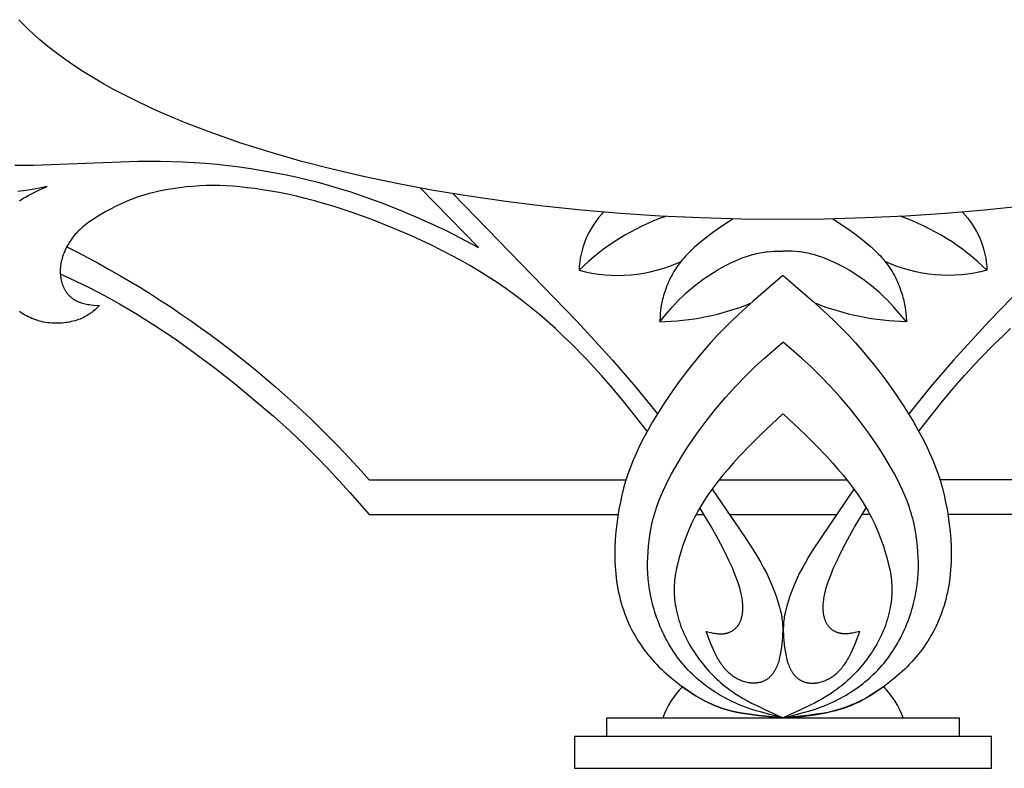
# Model space of a CAD drawing. Extents: x -181 to 178, y -158 to 181.
# Drawn here: x 39 to 80, y -108 to -77 of the extents above; entities that cross this region are included whole.
import ezdxf

# ---------------------------------------------------------------- set-up
doc = ezdxf.new("R2010")
doc.units = 0
doc.header["$MEASUREMENT"] = 0
doc.layers.add('LAYER_1', color=7, linetype='CONTINUOUS')

msp = doc.modelspace()

# ---------------------------------------------------------------- linework, layer by layer
at = {"layer": 'LAYER_1', "color": 5}
for p, q in [((67.671, -96.323), (72.982, -96.323)), ((66.711, -97.765), (67.041, -97.765)), ((68.104, -97.765), (72.549, -97.765)), ((73.942, -97.765), (73.612, -97.765))]:
    msp.add_line(p, q, dxfattribs=at)
for points in [[(80.298, -84.941), (78.707, -85.106), (77.084, -85.243), (75.433, -85.35), (73.755, -85.428), (72.052, -85.475), (70.326, -85.491), (68.601, -85.475), (66.898, -85.428), (65.22, -85.35), (63.568, -85.243), (61.946, -85.106), (60.355, -84.941), (58.797, -84.749), (57.274, -84.53), (55.788, -84.285), (54.343, -84.015), (52.938, -83.721), (51.578, -83.403), (50.263, -83.062), (48.996, -82.699), (47.78, -82.314), (46.615, -81.909), (45.505, -81.485), (44.451, -81.041), (43.945, -80.812), (43.455, -80.579), (42.98, -80.341), (42.52, -80.099), (42.076, -79.853), (41.648, -79.603), (41.236, -79.349), (40.841, -79.091), (40.462, -78.829), (40.1, -78.564), (39.756, -78.295), (39.429, -78.022), (39.119, -77.746), (38.971, -77.607), (38.828, -77.467), (38.689, -77.326), (38.555, -77.184)], [(38.378, -83.241), (39.164, -83.234), (43.509, -83.072), (44.434, -83.069), (45.37, -83.093), (45.841, -83.119), (46.313, -83.153), (46.786, -83.195), (47.259, -83.246), (47.732, -83.306), (48.203, -83.374), (49.14, -83.534), (49.604, -83.625), (50.065, -83.725), (50.522, -83.832), (50.976, -83.947), (51.426, -84.07), (51.871, -84.199), (52.311, -84.336), (52.747, -84.48), (53.6, -84.787), (54.409, -85.107), (55.155, -85.423), (55.813, -85.72), (56.372, -85.986), (56.848, -86.226), (57.666, -86.663), (55.247, -84.188)], [(38.578, -84.721), (38.637, -84.679), (38.699, -84.639), (38.762, -84.599), (38.828, -84.56), (38.896, -84.522), (38.966, -84.484), (39.109, -84.41), (39.41, -84.267), (39.721, -84.127), (39.344, -84.204), (38.948, -84.276), (38.737, -84.307), (38.513, -84.335)], [(64.682, -94.301), (64.212, -93.695), (63.737, -93.107), (63.257, -92.537), (62.774, -91.985), (62.149, -91.304), (61.514, -90.654), (61.191, -90.34), (60.865, -90.034), (60.535, -89.736), (60.2, -89.446), (59.859, -89.165), (59.514, -88.891), (59.162, -88.626), (58.805, -88.368), (58.441, -88.118), (58.07, -87.875), (57.692, -87.64), (57.307, -87.41), (56.915, -87.188), (56.516, -86.972), (56.112, -86.763), (55.704, -86.56), (54.879, -86.176), (54.05, -85.821), (53.226, -85.495), (52.413, -85.201), (51.616, -84.94), (51.225, -84.823), (50.839, -84.715), (50.46, -84.617), (50.089, -84.527), (49.725, -84.447), (49.37, -84.375), (49.024, -84.312), (48.688, -84.257), (48.362, -84.21), (48.048, -84.171), (47.746, -84.138), (47.453, -84.114), (47.168, -84.096), (46.889, -84.086), (46.614, -84.082), (46.341, -84.086), (46.068, -84.097), (45.793, -84.116), (45.514, -84.141), (45.233, -84.173), (44.95, -84.214), (44.668, -84.262), (44.386, -84.319), (44.108, -84.384), (43.971, -84.42), (43.834, -84.458), (43.7, -84.498), (43.566, -84.541), (43.435, -84.586), (43.305, -84.633), (43.178, -84.683), (43.052, -84.734), (42.809, -84.84), (42.576, -84.95), (42.355, -85.063), (42.146, -85.176), (41.953, -85.289), (41.774, -85.398), (41.612, -85.504), (41.464, -85.606), (41.396, -85.656), (41.33, -85.706), (41.268, -85.755), (41.208, -85.805), (41.151, -85.855), (41.097, -85.905), (41.045, -85.955), (40.994, -86.006), (40.946, -86.058), (40.899, -86.111), (40.854, -86.165), (40.81, -86.22), (40.767, -86.277), (40.725, -86.335), (40.685, -86.394), (40.646, -86.455), (40.608, -86.516), (40.572, -86.579), (40.538, -86.642), (40.505, -86.706), (40.474, -86.771), (40.445, -86.837), (40.418, -86.903), (40.393, -86.97), (40.37, -87.037), (40.349, -87.104), (40.331, -87.172), (40.315, -87.24), (40.308, -87.274), (40.301, -87.307), (40.296, -87.341), (40.291, -87.375), (40.286, -87.409), (40.282, -87.443), (40.279, -87.477), (40.276, -87.51), (40.274, -87.544), (40.272, -87.577), (40.271, -87.611), (40.271, -87.644), (40.271, -87.677), (40.272, -87.71), (40.274, -87.743), (40.276, -87.775), (40.278, -87.808), (40.281, -87.84), (40.285, -87.872), (40.29, -87.903), (40.294, -87.935), (40.3, -87.966), (40.306, -87.996), (40.312, -88.027), (40.319, -88.057), (40.327, -88.087), (40.335, -88.117), (40.344, -88.146), (40.353, -88.175), (40.363, -88.203), (40.373, -88.231), (40.384, -88.259), (40.396, -88.286), (40.407, -88.313), (40.42, -88.339), (40.433, -88.365), (40.446, -88.39), (40.46, -88.415), (40.475, -88.44), (40.49, -88.464), (40.505, -88.488), (40.521, -88.511), (40.537, -88.534), (40.554, -88.556), (40.571, -88.578), (40.589, -88.599), (40.607, -88.62), (40.626, -88.64), (40.645, -88.66), (40.665, -88.679), (40.685, -88.698), (40.705, -88.717), (40.726, -88.734), (40.747, -88.752), (40.769, -88.769), (40.791, -88.785), (40.813, -88.801), (40.836, -88.816), (40.859, -88.83), (40.883, -88.845), (40.907, -88.858), (40.931, -88.871), (40.956, -88.884), (40.981, -88.896), (41.006, -88.907), (41.032, -88.918), (41.058, -88.928), (41.084, -88.938), (41.111, -88.947), (41.138, -88.956), (41.193, -88.973), (41.249, -88.987), (41.306, -89), (41.364, -89.012), (41.423, -89.023), (41.482, -89.032), (41.542, -89.04), (41.663, -89.055), (41.91, -89.078), (41.735, -89.233), (41.643, -89.309), (41.596, -89.346), (41.548, -89.382), (41.498, -89.418), (41.447, -89.452), (41.394, -89.486), (41.339, -89.518), (41.282, -89.549), (41.223, -89.579), (41.192, -89.593), (41.161, -89.607), (41.129, -89.621), (41.097, -89.634), (41.03, -89.659), (40.96, -89.683), (40.888, -89.705), (40.814, -89.725), (40.738, -89.743), (40.66, -89.759), (40.58, -89.773), (40.499, -89.785), (40.417, -89.794), (40.335, -89.802), (40.251, -89.807), (40.167, -89.81), (40.082, -89.81), (39.997, -89.808), (39.913, -89.804), (39.828, -89.796), (39.745, -89.786), (39.661, -89.773), (39.578, -89.758), (39.496, -89.74), (39.415, -89.719), (39.334, -89.696), (39.253, -89.67), (39.174, -89.641), (39.095, -89.61), (39.018, -89.576), (38.941, -89.54), (38.865, -89.501), (38.79, -89.46), (38.716, -89.416), (38.644, -89.37), (38.572, -89.321)], [(56.609, -84.424), (61.756, -89.72), (63.234, -91.348), (64.192, -92.459), (65.101, -93.583)], [(84.044, -84.424), (78.897, -89.72), (77.419, -91.348), (76.461, -92.459), (75.552, -93.583)], [(65.198, -89.746), (65.451, -89.443), (65.714, -89.14), (65.851, -88.99), (65.994, -88.841), (66.144, -88.692), (66.301, -88.545), (66.467, -88.399), (66.641, -88.256), (66.821, -88.115), (67.007, -87.979), (67.196, -87.848), (67.388, -87.722), (67.582, -87.603), (67.776, -87.492), (67.969, -87.389), (68.161, -87.294), (68.349, -87.209), (68.535, -87.132), (68.716, -87.063), (68.804, -87.033), (68.891, -87.004), (68.977, -86.978), (69.061, -86.954), (69.143, -86.932), (69.223, -86.912), (69.301, -86.895), (69.378, -86.88), (69.453, -86.866), (69.526, -86.855), (69.598, -86.845), (69.668, -86.837), (69.806, -86.825), (69.939, -86.817), (70.07, -86.813), (70.326, -86.811)], [(75.455, -89.746), (75.202, -89.443), (74.939, -89.14), (74.802, -88.99), (74.659, -88.841), (74.509, -88.692), (74.352, -88.545), (74.186, -88.399), (74.012, -88.256), (73.832, -88.115), (73.646, -87.979), (73.457, -87.848), (73.265, -87.722), (73.071, -87.603), (72.877, -87.492), (72.684, -87.389), (72.492, -87.294), (72.303, -87.209), (72.118, -87.132), (71.937, -87.063), (71.849, -87.033), (71.762, -87.004), (71.676, -86.978), (71.592, -86.954), (71.51, -86.932), (71.43, -86.912), (71.352, -86.895), (71.275, -86.88), (71.2, -86.866), (71.127, -86.855), (71.055, -86.845), (70.984, -86.837), (70.847, -86.825), (70.714, -86.817), (70.583, -86.813), (70.327, -86.811)], [(40.275, -87.759), (40.89, -88.039), (41.502, -88.336), (42.116, -88.654), (42.737, -88.998), (43.485, -89.44), (44.253, -89.927), (45.045, -90.462), (45.864, -91.048), (46.708, -91.683), (47.553, -92.348), (48.368, -93.016), (49.124, -93.665), (49.799, -94.273), (50.398, -94.841), (50.935, -95.377), (51.425, -95.885), (52.308, -96.846), (53.123, -97.765), (63.469, -97.765)], [(70.326, -87.822), (69.08, -88.892), (68.471, -89.445), (68.172, -89.73), (67.879, -90.022), (67.592, -90.321), (67.311, -90.627), (67.036, -90.939), (66.768, -91.257), (66.506, -91.58), (66.252, -91.906), (66.006, -92.237), (65.768, -92.57), (65.537, -92.905), (65.316, -93.241), (65.105, -93.577), (64.904, -93.91), (64.716, -94.24), (64.54, -94.566), (64.378, -94.885), (64.23, -95.196), (64.098, -95.499), (63.979, -95.795), (63.874, -96.087), (63.781, -96.376), (63.699, -96.663), (63.627, -96.953), (63.563, -97.246), (63.506, -97.544), (63.456, -97.849), (63.414, -98.161), (63.379, -98.477), (63.353, -98.797), (63.337, -99.118), (63.331, -99.439), (63.333, -99.6), (63.337, -99.76), (63.345, -99.919), (63.356, -100.077), (63.37, -100.235), (63.387, -100.391), (63.408, -100.546), (63.432, -100.7), (63.459, -100.853), (63.489, -101.004), (63.523, -101.153), (63.559, -101.301), (63.599, -101.447), (63.642, -101.591), (63.688, -101.733), (63.736, -101.873), (63.788, -102.011), (63.843, -102.147), (63.9, -102.28), (63.961, -102.411), (64.024, -102.54), (64.09, -102.666), (64.159, -102.789), (64.23, -102.91), (64.304, -103.029), (64.381, -103.146), (64.46, -103.26), (64.541, -103.372), (64.625, -103.482), (64.71, -103.59), (64.798, -103.696), (64.888, -103.799), (64.98, -103.901), (65.074, -104.001), (65.169, -104.099), (65.267, -104.194), (65.366, -104.289), (65.466, -104.381), (65.671, -104.559), (65.878, -104.729), (66.087, -104.889), (66.296, -105.039), (66.502, -105.178), (66.704, -105.306), (66.899, -105.422), (67.088, -105.525), (67.18, -105.573), (67.271, -105.617), (67.362, -105.659), (67.452, -105.698), (67.542, -105.735), (67.632, -105.77), (67.723, -105.802), (67.814, -105.833), (67.907, -105.861), (68.001, -105.888), (68.096, -105.914), (68.194, -105.937), (68.398, -105.981), (68.612, -106.02), (68.838, -106.055), (69.314, -106.117), (70.326, -106.218)], [(70.327, -87.822), (71.573, -88.892), (72.182, -89.445), (72.48, -89.73), (72.774, -90.022), (73.061, -90.321), (73.342, -90.627), (73.617, -90.939), (73.885, -91.257), (74.147, -91.58), (74.4, -91.906), (74.647, -92.237), (74.885, -92.57), (75.116, -92.905), (75.337, -93.241), (75.548, -93.577), (75.749, -93.91), (75.937, -94.24), (76.113, -94.566), (76.275, -94.885), (76.423, -95.196), (76.555, -95.499), (76.674, -95.795), (76.779, -96.087), (76.872, -96.376), (76.954, -96.663), (77.026, -96.953), (77.09, -97.246), (77.147, -97.544), (77.196, -97.849), (77.239, -98.161), (77.274, -98.477), (77.3, -98.797), (77.316, -99.118), (77.322, -99.439), (77.32, -99.6), (77.316, -99.76), (77.308, -99.919), (77.297, -100.077), (77.283, -100.235), (77.266, -100.391), (77.245, -100.546), (77.221, -100.7), (77.194, -100.853), (77.163, -101.004), (77.13, -101.153), (77.093, -101.301), (77.054, -101.447), (77.011, -101.591), (76.965, -101.733), (76.916, -101.873), (76.865, -102.011), (76.81, -102.147), (76.753, -102.28), (76.692, -102.411), (76.629, -102.54), (76.563, -102.666), (76.494, -102.789), (76.423, -102.91), (76.349, -103.029), (76.272, -103.146), (76.193, -103.26), (76.112, -103.372), (76.028, -103.482), (75.943, -103.59), (75.855, -103.696), (75.765, -103.799), (75.673, -103.901), (75.579, -104.001), (75.484, -104.099), (75.386, -104.194), (75.287, -104.289), (75.187, -104.381), (74.982, -104.559), (74.775, -104.729), (74.566, -104.889), (74.357, -105.039), (74.151, -105.178), (73.949, -105.306), (73.754, -105.422), (73.565, -105.525), (73.473, -105.573), (73.382, -105.617), (73.291, -105.659), (73.201, -105.698), (73.111, -105.735), (73.021, -105.77), (72.93, -105.802), (72.839, -105.833), (72.746, -105.861), (72.652, -105.888), (72.557, -105.914), (72.459, -105.937), (72.255, -105.981), (72.041, -106.02), (71.815, -106.055), (71.339, -106.117), (70.327, -106.218)], [(100.378, -87.759), (99.763, -88.039), (99.151, -88.336), (98.537, -88.654), (97.915, -88.998), (97.168, -89.44), (96.4, -89.927), (95.608, -90.462), (94.789, -91.048), (93.944, -91.683), (93.1, -92.348), (92.285, -93.016), (91.528, -93.665), (90.854, -94.273), (90.255, -94.841), (89.718, -95.377), (89.228, -95.885), (88.345, -96.846), (87.53, -97.765), (77.184, -97.765)], [(75.971, -94.301), (76.441, -93.695), (76.916, -93.107), (77.395, -92.537), (77.879, -91.985), (78.504, -91.304), (79.139, -90.654), (79.461, -90.34), (79.788, -90.034)], [(70.326, -106.218), (69.877, -106.108), (69.431, -105.99), (69.209, -105.925), (68.988, -105.855), (68.769, -105.778), (68.551, -105.694), (68.443, -105.649), (68.336, -105.602), (68.229, -105.553), (68.123, -105.502), (68.017, -105.448), (67.913, -105.393), (67.809, -105.336), (67.706, -105.276), (67.604, -105.214), (67.503, -105.151), (67.403, -105.085), (67.304, -105.018), (67.206, -104.948), (67.109, -104.876), (67.014, -104.803), (66.92, -104.727), (66.827, -104.65), (66.736, -104.57), (66.646, -104.489), (66.558, -104.405), (66.471, -104.32), (66.386, -104.232), (66.302, -104.143), (66.22, -104.051), (66.14, -103.957), (66.062, -103.861), (65.985, -103.763), (65.911, -103.663), (65.838, -103.561), (65.767, -103.457), (65.698, -103.351), (65.632, -103.242), (65.567, -103.131), (65.504, -103.019), (65.444, -102.904), (65.386, -102.788), (65.33, -102.671), (65.276, -102.553), (65.225, -102.433), (65.176, -102.313), (65.129, -102.192), (65.085, -102.072), (65.043, -101.951), (65.003, -101.83), (64.966, -101.709), (64.932, -101.589), (64.9, -101.47), (64.87, -101.351), (64.843, -101.234), (64.819, -101.118), (64.797, -101.003), (64.777, -100.888), (64.76, -100.775), (64.745, -100.662), (64.732, -100.549), (64.721, -100.437), (64.705, -100.213), (64.697, -99.99), (64.696, -99.767), (64.702, -99.542), (64.714, -99.315), (64.732, -99.086), (64.757, -98.856), (64.789, -98.625), (64.829, -98.393), (64.876, -98.161), (64.903, -98.045), (64.932, -97.929), (64.964, -97.813), (64.997, -97.698), (65.033, -97.582), (65.071, -97.467), (65.154, -97.236), (65.246, -97.006), (65.346, -96.775), (65.455, -96.543), (65.571, -96.31), (65.694, -96.075), (65.825, -95.839), (65.964, -95.6), (66.109, -95.359), (66.261, -95.116), (66.42, -94.871), (66.76, -94.378), (67.128, -93.882), (67.523, -93.386), (67.935, -92.9), (68.354, -92.436), (68.768, -92.005), (69.171, -91.615), (69.562, -91.259), (70.326, -90.601)], [(70.327, -106.218), (70.776, -106.108), (71.222, -105.99), (71.444, -105.925), (71.665, -105.855), (71.884, -105.778), (72.102, -105.694), (72.21, -105.649), (72.317, -105.602), (72.424, -105.553), (72.53, -105.502), (72.636, -105.448), (72.74, -105.393), (72.844, -105.336), (72.947, -105.276), (73.049, -105.214), (73.15, -105.151), (73.25, -105.085), (73.349, -105.018), (73.447, -104.948), (73.544, -104.876), (73.639, -104.803), (73.733, -104.727), (73.826, -104.65), (73.917, -104.57), (74.007, -104.489), (74.095, -104.405), (74.182, -104.32), (74.267, -104.232), (74.351, -104.143), (74.433, -104.051), (74.513, -103.957), (74.591, -103.861), (74.668, -103.763), (74.742, -103.663), (74.815, -103.561), (74.886, -103.457), (74.955, -103.351), (75.021, -103.242), (75.086, -103.131), (75.149, -103.019), (75.209, -102.904), (75.267, -102.788), (75.323, -102.671), (75.377, -102.553), (75.428, -102.433), (75.477, -102.313), (75.524, -102.192), (75.568, -102.072), (75.61, -101.951), (75.65, -101.83), (75.687, -101.709), (75.721, -101.589), (75.753, -101.47), (75.783, -101.351), (75.81, -101.234), (75.834, -101.118), (75.856, -101.003), (75.876, -100.888), (75.893, -100.775), (75.908, -100.662), (75.921, -100.549), (75.932, -100.437), (75.948, -100.213), (75.956, -99.99), (75.957, -99.767), (75.951, -99.542), (75.939, -99.315), (75.921, -99.086), (75.896, -98.856), (75.864, -98.625), (75.824, -98.393), (75.777, -98.161), (75.75, -98.045), (75.721, -97.929), (75.689, -97.813), (75.656, -97.698), (75.62, -97.582), (75.582, -97.467), (75.499, -97.236), (75.407, -97.006), (75.307, -96.775), (75.198, -96.543), (75.082, -96.31), (74.959, -96.075), (74.828, -95.839), (74.689, -95.6), (74.544, -95.359), (74.392, -95.116), (74.233, -94.871), (73.893, -94.378), (73.525, -93.882), (73.13, -93.386), (72.718, -92.9), (72.299, -92.436), (71.885, -92.005), (71.482, -91.615), (71.091, -91.259), (70.327, -90.601)], [(70.326, -93.572), (69.403, -94.442), (68.945, -94.895), (68.49, -95.37), (68.265, -95.618), (68.042, -95.872), (67.825, -96.132), (67.613, -96.396), (67.41, -96.664), (67.217, -96.936), (67.036, -97.209), (66.95, -97.346), (66.868, -97.483), (66.789, -97.621), (66.714, -97.758), (66.643, -97.895), (66.576, -98.031), (66.512, -98.167), (66.451, -98.302), (66.339, -98.568), (66.239, -98.828), (66.15, -99.081), (66.073, -99.325), (66.005, -99.559), (65.947, -99.782), (65.898, -99.994), (65.877, -100.098), (65.858, -100.2), (65.842, -100.3), (65.829, -100.4), (65.818, -100.498), (65.809, -100.597), (65.803, -100.695), (65.799, -100.793), (65.798, -100.891), (65.8, -100.991), (65.804, -101.091), (65.811, -101.192), (65.82, -101.295), (65.832, -101.399), (65.847, -101.505), (65.865, -101.611), (65.886, -101.719), (65.909, -101.827), (65.935, -101.936), (65.964, -102.046), (65.997, -102.157), (66.032, -102.268), (66.07, -102.379), (66.111, -102.49), (66.156, -102.602), (66.204, -102.713), (66.255, -102.824), (66.309, -102.935), (66.366, -103.046), (66.427, -103.155), (66.491, -103.265), (66.557, -103.373), (66.626, -103.48), (66.697, -103.586), (66.77, -103.69), (66.845, -103.793), (66.922, -103.893), (67, -103.992), (67.079, -104.088), (67.16, -104.182), (67.241, -104.274), (67.323, -104.363), (67.405, -104.448), (67.488, -104.531), (67.571, -104.61), (67.653, -104.687), (67.736, -104.76), (67.819, -104.83), (67.902, -104.898), (67.986, -104.963), (68.07, -105.026), (68.154, -105.087), (68.238, -105.146), (68.323, -105.202), (68.494, -105.311), (68.668, -105.414), (68.844, -105.512), (69.022, -105.607), (69.204, -105.699), (69.573, -105.878), (70.326, -106.218)], [(70.327, -93.572), (71.25, -94.442), (71.708, -94.895), (72.163, -95.37), (72.388, -95.618), (72.611, -95.872), (72.828, -96.132), (73.04, -96.396), (73.243, -96.664), (73.436, -96.936), (73.617, -97.209), (73.703, -97.346), (73.785, -97.483), (73.864, -97.621), (73.938, -97.758), (74.01, -97.895), (74.077, -98.031), (74.141, -98.167), (74.202, -98.302), (74.314, -98.568), (74.414, -98.828), (74.503, -99.081), (74.58, -99.325), (74.648, -99.559), (74.706, -99.782), (74.755, -99.994), (74.776, -100.098), (74.795, -100.2), (74.811, -100.3), (74.824, -100.4), (74.835, -100.498), (74.844, -100.597), (74.85, -100.695), (74.854, -100.793), (74.855, -100.891), (74.853, -100.991), (74.849, -101.091), (74.842, -101.192), (74.833, -101.295), (74.821, -101.399), (74.806, -101.505), (74.788, -101.611), (74.767, -101.719), (74.744, -101.827), (74.718, -101.936), (74.689, -102.046), (74.656, -102.157), (74.621, -102.268), (74.583, -102.379), (74.542, -102.49), (74.497, -102.602), (74.449, -102.713), (74.398, -102.824), (74.344, -102.935), (74.287, -103.046), (74.226, -103.155), (74.162, -103.265), (74.096, -103.373), (74.027, -103.48), (73.956, -103.586), (73.883, -103.69), (73.808, -103.793), (73.731, -103.893), (73.653, -103.992), (73.574, -104.088), (73.493, -104.182), (73.412, -104.274), (73.33, -104.363), (73.248, -104.448), (73.165, -104.531), (73.082, -104.61), (73, -104.687), (72.917, -104.76), (72.834, -104.83), (72.75, -104.898), (72.667, -104.963), (72.583, -105.026), (72.499, -105.087), (72.415, -105.146), (72.33, -105.202), (72.159, -105.311), (71.985, -105.414), (71.809, -105.512), (71.631, -105.607), (71.449, -105.699), (71.08, -105.878), (70.327, -106.218)], [(67.378, -96.709), (68.746, -98.715), (69.109, -99.275), (69.261, -99.522), (69.398, -99.755), (69.522, -99.978), (69.635, -100.196), (69.739, -100.413), (69.835, -100.628), (69.922, -100.84), (70.001, -101.047), (70.071, -101.247), (70.131, -101.439), (70.183, -101.621), (70.225, -101.791), (70.243, -101.872), (70.259, -101.949), (70.272, -102.024), (70.283, -102.096), (70.293, -102.166), (70.3, -102.234), (70.306, -102.301), (70.31, -102.366), (70.313, -102.43), (70.315, -102.494), (70.315, -102.558), (70.314, -102.621), (70.309, -102.749), (70.301, -102.88), (70.29, -103.016), (70.277, -103.156), (70.26, -103.298), (70.239, -103.44), (70.215, -103.581), (70.201, -103.65), (70.186, -103.718), (70.169, -103.785), (70.152, -103.85), (70.133, -103.913), (70.112, -103.974), (70.091, -104.034), (70.068, -104.09), (70.055, -104.118), (70.043, -104.145), (70.03, -104.172), (70.017, -104.197), (70.004, -104.223), (69.99, -104.248), (69.976, -104.272), (69.961, -104.296), (69.947, -104.319), (69.932, -104.341), (69.916, -104.363), (69.901, -104.384), (69.885, -104.405), (69.868, -104.426), (69.852, -104.445), (69.835, -104.464), (69.818, -104.483), (69.801, -104.501), (69.783, -104.518), (69.765, -104.535), (69.747, -104.551), (69.728, -104.567), (69.71, -104.582), (69.691, -104.597), (69.671, -104.611), (69.652, -104.624), (69.632, -104.637), (69.612, -104.649), (69.592, -104.661), (69.572, -104.672), (69.551, -104.682), (69.53, -104.692), (69.509, -104.702), (69.488, -104.71), (69.466, -104.719), (69.445, -104.726), (69.423, -104.734), (69.401, -104.74), (69.378, -104.746), (69.356, -104.752), (69.333, -104.757), (69.311, -104.762), (69.288, -104.766), (69.265, -104.769), (69.242, -104.772), (69.218, -104.775), (69.195, -104.777), (69.172, -104.778), (69.148, -104.779), (69.124, -104.78), (69.1, -104.78), (69.076, -104.779), (69.052, -104.778), (69.028, -104.777), (69.004, -104.775), (68.98, -104.773), (68.956, -104.77), (68.931, -104.767), (68.907, -104.763), (68.883, -104.759), (68.834, -104.749), (68.785, -104.738), (68.736, -104.725), (68.687, -104.71), (68.638, -104.694), (68.589, -104.675), (68.541, -104.655), (68.493, -104.633), (68.445, -104.61), (68.398, -104.585), (68.351, -104.558), (68.305, -104.529), (68.259, -104.499), (68.214, -104.466), (68.17, -104.433), (68.127, -104.397), (68.085, -104.36), (68.043, -104.321), (68.002, -104.281), (67.962, -104.239), (67.923, -104.195), (67.885, -104.15), (67.848, -104.104), (67.811, -104.056), (67.776, -104.007), (67.741, -103.956), (67.707, -103.905), (67.673, -103.852), (67.641, -103.798), (67.609, -103.743), (67.578, -103.687), (67.548, -103.63), (67.49, -103.513), (67.434, -103.393), (67.38, -103.27), (67.329, -103.144), (67.134, -102.628), (67.329, -102.674), (67.427, -102.694), (67.475, -102.703), (67.524, -102.711), (67.572, -102.717), (67.62, -102.722), (67.669, -102.726), (67.693, -102.727), (67.717, -102.727), (67.74, -102.728), (67.764, -102.727), (67.788, -102.727), (67.812, -102.726), (67.836, -102.724), (67.86, -102.721), (67.883, -102.719), (67.907, -102.715), (67.931, -102.711), (67.954, -102.706), (67.977, -102.701), (68.001, -102.695), (68.024, -102.688), (68.047, -102.681), (68.07, -102.673), (68.093, -102.664), (68.115, -102.655), (68.138, -102.645), (68.16, -102.634), (68.182, -102.623), (68.203, -102.611), (68.225, -102.598), (68.246, -102.584), (68.266, -102.57), (68.287, -102.555), (68.307, -102.539), (68.326, -102.522), (68.346, -102.505), (68.365, -102.487), (68.383, -102.468), (68.401, -102.448), (68.419, -102.427), (68.436, -102.406), (68.452, -102.383), (68.469, -102.36), (68.484, -102.336), (68.499, -102.311), (68.514, -102.286), (68.528, -102.259), (68.541, -102.232), (68.554, -102.203), (68.566, -102.174), (68.577, -102.144), (68.588, -102.112), (68.598, -102.08), (68.607, -102.047), (68.616, -102.013), (68.624, -101.978), (68.631, -101.942), (68.637, -101.905), (68.643, -101.867), (68.647, -101.828), (68.651, -101.788), (68.654, -101.747), (68.655, -101.705), (68.656, -101.662), (68.656, -101.618), (68.655, -101.572), (68.653, -101.526), (68.65, -101.478), (68.646, -101.43), (68.641, -101.38), (68.635, -101.329), (68.627, -101.277), (68.609, -101.17), (68.586, -101.058), (68.559, -100.941), (68.526, -100.819), (68.488, -100.692), (68.444, -100.561), (68.396, -100.425), (68.343, -100.284), (68.284, -100.138), (68.221, -99.988), (68.08, -99.675), (67.921, -99.346), (67.743, -99), (67.548, -98.639), (67.336, -98.264), (66.868, -97.482)], [(73.275, -96.709), (71.907, -98.715), (71.544, -99.275), (71.392, -99.522), (71.255, -99.755), (71.131, -99.978), (71.018, -100.196), (70.914, -100.413), (70.818, -100.628), (70.731, -100.84), (70.652, -101.047), (70.582, -101.247), (70.522, -101.439), (70.47, -101.621), (70.427, -101.791), (70.41, -101.872), (70.394, -101.949), (70.381, -102.024), (70.37, -102.096), (70.36, -102.166), (70.353, -102.234), (70.347, -102.301), (70.342, -102.366), (70.34, -102.43), (70.338, -102.494), (70.338, -102.558), (70.339, -102.621), (70.344, -102.749), (70.352, -102.88), (70.363, -103.016), (70.376, -103.156), (70.393, -103.298), (70.414, -103.44), (70.438, -103.581), (70.452, -103.65), (70.467, -103.718), (70.484, -103.785), (70.501, -103.85), (70.52, -103.913), (70.54, -103.974), (70.562, -104.034), (70.585, -104.09), (70.597, -104.118), (70.61, -104.145), (70.623, -104.172), (70.636, -104.197), (70.649, -104.223), (70.663, -104.248), (70.677, -104.272), (70.692, -104.296), (70.706, -104.319), (70.721, -104.341), (70.737, -104.363), (70.752, -104.384), (70.768, -104.405), (70.785, -104.426), (70.801, -104.445), (70.818, -104.464), (70.835, -104.483), (70.852, -104.501), (70.87, -104.518), (70.888, -104.535), (70.906, -104.551), (70.925, -104.567), (70.943, -104.582), (70.962, -104.597), (70.982, -104.611), (71.001, -104.624), (71.021, -104.637), (71.041, -104.649), (71.061, -104.661), (71.081, -104.672), (71.102, -104.682), (71.123, -104.692), (71.144, -104.702), (71.165, -104.71), (71.187, -104.719), (71.208, -104.726), (71.23, -104.734), (71.252, -104.74), (71.275, -104.746), (71.297, -104.752), (71.32, -104.757), (71.342, -104.762), (71.365, -104.766), (71.388, -104.769), (71.411, -104.772), (71.435, -104.775), (71.458, -104.777), (71.481, -104.778), (71.505, -104.779), (71.529, -104.78), (71.553, -104.78), (71.576, -104.779), (71.6, -104.778), (71.625, -104.777), (71.649, -104.775), (71.673, -104.773), (71.697, -104.77), (71.721, -104.767), (71.746, -104.763), (71.77, -104.759), (71.819, -104.749), (71.868, -104.738), (71.917, -104.725), (71.966, -104.71), (72.015, -104.694), (72.064, -104.675), (72.112, -104.655), (72.16, -104.633), (72.208, -104.61), (72.255, -104.585), (72.302, -104.558), (72.348, -104.529), (72.394, -104.499), (72.439, -104.466), (72.483, -104.433), (72.526, -104.397), (72.568, -104.36), (72.61, -104.321), (72.651, -104.281), (72.691, -104.239), (72.73, -104.195), (72.768, -104.15), (72.805, -104.104), (72.842, -104.056), (72.877, -104.007), (72.912, -103.956), (72.946, -103.905), (72.98, -103.852), (73.012, -103.798), (73.044, -103.743), (73.075, -103.687), (73.105, -103.63), (73.163, -103.513), (73.219, -103.393), (73.272, -103.27), (73.324, -103.144), (73.519, -102.628), (73.324, -102.674), (73.226, -102.694), (73.178, -102.703), (73.129, -102.711), (73.081, -102.717), (73.033, -102.722), (72.984, -102.726), (72.96, -102.727), (72.936, -102.727), (72.913, -102.728), (72.889, -102.727), (72.865, -102.727), (72.841, -102.726), (72.817, -102.724), (72.793, -102.721), (72.77, -102.719), (72.746, -102.715), (72.722, -102.711), (72.699, -102.706), (72.676, -102.701), (72.652, -102.695), (72.629, -102.688), (72.606, -102.681), (72.583, -102.673), (72.56, -102.664), (72.538, -102.655), (72.515, -102.645), (72.493, -102.634), (72.471, -102.623), (72.45, -102.611), (72.428, -102.598), (72.407, -102.584), (72.387, -102.57), (72.366, -102.555), (72.346, -102.539), (72.327, -102.522), (72.307, -102.505), (72.288, -102.487), (72.27, -102.468), (72.252, -102.448), (72.234, -102.427), (72.217, -102.406), (72.2, -102.383), (72.184, -102.36), (72.169, -102.336), (72.154, -102.311), (72.139, -102.286), (72.125, -102.259), (72.112, -102.232), (72.099, -102.203), (72.087, -102.174), (72.076, -102.144), (72.065, -102.112), (72.055, -102.08), (72.046, -102.047), (72.037, -102.013), (72.029, -101.978), (72.022, -101.942), (72.016, -101.905), (72.01, -101.867), (72.006, -101.828), (72.002, -101.788), (71.999, -101.747), (71.998, -101.705), (71.997, -101.662), (71.997, -101.618), (71.998, -101.572), (72, -101.526), (72.003, -101.478), (72.007, -101.43), (72.012, -101.38), (72.018, -101.329), (72.026, -101.277), (72.044, -101.17), (72.067, -101.058), (72.094, -100.941), (72.127, -100.819), (72.165, -100.692), (72.208, -100.561), (72.257, -100.425), (72.31, -100.284), (72.369, -100.138), (72.432, -99.988), (72.573, -99.675), (72.732, -99.346), (72.91, -99), (73.105, -98.639), (73.317, -98.264), (73.784, -97.482)], [(63.005, -107), (63.005, -106.218), (70.326, -106.218), (77.648, -106.218), (77.648, -107)]]:
    msp.add_lwpolyline(points, dxfattribs=at)
for points in [[(62.863, -85.187, 0.183066), (61.845, -87.601, 0.177666), (66.085, -87.235)], [(68.255, -85.468), (67.687, -85.844), (67.397, -86.048), (67.1, -86.271), (66.948, -86.392), (66.796, -86.519), (66.644, -86.652), (66.495, -86.791), (66.422, -86.863), (66.35, -86.936), (66.279, -87.011), (66.211, -87.087), (66.144, -87.164), (66.079, -87.243), (66.017, -87.323), (65.957, -87.404), (65.899, -87.487), (65.845, -87.57), (65.793, -87.655), (65.743, -87.74), (65.697, -87.826), (65.652, -87.911), (65.61, -87.997), (65.571, -88.083), (65.534, -88.168), (65.5, -88.252), (65.467, -88.336), (65.437, -88.418), (65.41, -88.499), (65.384, -88.579), (65.361, -88.657), (65.34, -88.733), (65.321, -88.807), (65.304, -88.879), (65.288, -88.949), (65.275, -89.017), (65.263, -89.083), (65.252, -89.148), (65.235, -89.275), (65.222, -89.396), (65.212, -89.515), (65.198, -89.746, 0.09099), (68.981, -88.979)], [(72.398, -85.468), (72.966, -85.844), (73.256, -86.048), (73.553, -86.271), (73.705, -86.392), (73.857, -86.519), (74.009, -86.652), (74.158, -86.791), (74.231, -86.863), (74.303, -86.936), (74.374, -87.011), (74.442, -87.087), (74.509, -87.164), (74.574, -87.243), (74.636, -87.323), (74.696, -87.404), (74.754, -87.487), (74.808, -87.57), (74.86, -87.655), (74.91, -87.74), (74.956, -87.826), (75.001, -87.911), (75.042, -87.997), (75.082, -88.083), (75.119, -88.168), (75.153, -88.252), (75.186, -88.336), (75.216, -88.418), (75.243, -88.499), (75.269, -88.579), (75.292, -88.657), (75.313, -88.733), (75.332, -88.807), (75.349, -88.879), (75.364, -88.949), (75.378, -89.017), (75.39, -89.083), (75.4, -89.148), (75.418, -89.275), (75.431, -89.396), (75.441, -89.515), (75.455, -89.746, -0.091007), (71.672, -88.979)], [(77.79, -85.187, -0.183119), (78.808, -87.601, -0.177661), (74.568, -87.235)], [(40.545, -86.627, -0.095576), (53.123, -96.323), (63.797, -96.323)], [(100.108, -86.627, 0.095579), (87.53, -96.323), (76.855, -96.323)]]:
    msp.add_lwpolyline(points, format="xyb", dxfattribs=at)
for points in [[(65.328, -106.218), (70.327, -106.218), (69.314, -106.117), (68.838, -106.055), (68.612, -106.02), (68.398, -105.981), (68.194, -105.937), (68.096, -105.914), (68.001, -105.888), (67.907, -105.861), (67.814, -105.833), (67.723, -105.802), (67.632, -105.77), (67.542, -105.735), (67.452, -105.698), (67.362, -105.659), (67.271, -105.617), (67.18, -105.573), (67.088, -105.525), (66.995, -105.475), (66.899, -105.422), (66.716, -105.314), (66.528, -105.195), (66.336, -105.066), (66.141, -104.928, 0.107762)], [(73.754, -105.422, -0.11789), (70.326, -106.218), (75.325, -106.218, 0.109443), (74.512, -104.928)]]:
    msp.add_lwpolyline(points, format="xyb", close=True, dxfattribs=at)
msp.add_lwpolyline([(70.327, -107), (61.65, -107), (61.65, -108.32), (70.326, -108.32), (79.003, -108.32), (79.003, -107)], close=True, dxfattribs=at)
for centre, radius, start, end in [((68.671, -94.57), 9.755, 109.2919, 134.4061), ((71.982, -94.569), 9.754, 45.5923, 70.7085), ((68.693, -107.437), 3.579, 135.4909, 160.0932), ((71.961, -107.436), 3.578, 19.9054, 44.5158)]:
    msp.add_arc(centre, radius, start, end, dxfattribs=at)

doc.saveas('drawing.dxf')
